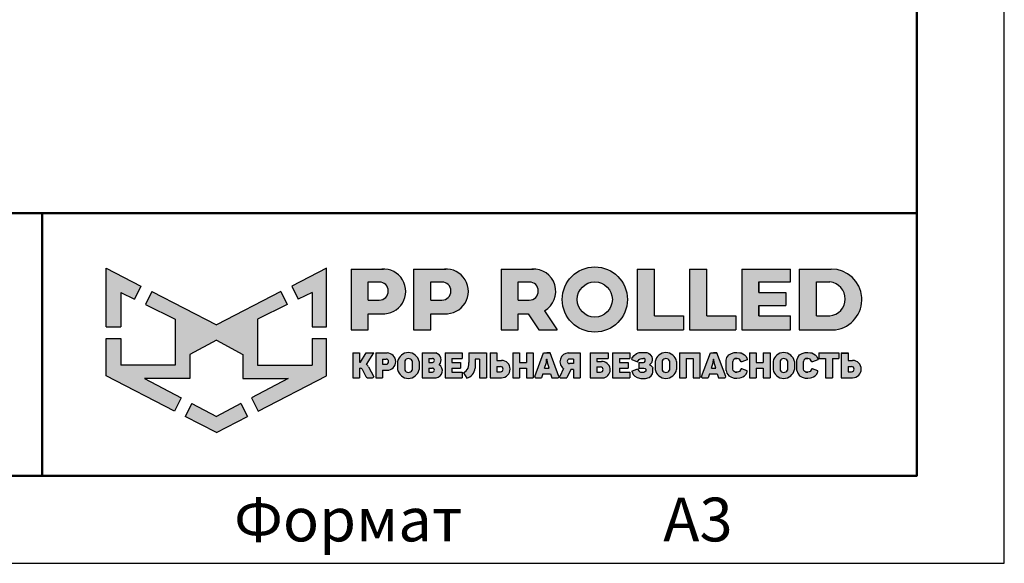
# Model space of a CAD drawing. Units: millimetres. Extents: x 51020 to 55220, y 25700 to 28670.
# Drawn here: x 54658 to 55220, y 25700 to 26011 of the extents above; entities that cross this region are included whole.
import ezdxf
from ezdxf.enums import TextEntityAlignment as Align

# ---------------------------------------------------------------- set-up
doc = ezdxf.new("R2010")
doc.units = ezdxf.units.MM
doc.layers.add('СПДС_20', color=7, linetype='Continuous')
doc.styles.add('SPDS', font='CS_Gost2304.shx')

# ---------------------------------------------------------------- blocks, each defined once
blk = doc.blocks.new('A$Cd6ab9615')
at = {"lineweight": 30, "ltscale": 13.333333, "true_color": 0xf9aa43}
h = blk.add_hatch(color=43, dxfattribs=at)
h.dxf.hatch_style = 1
h.paths.add_polyline_path([(0, 144.89), (0, 93.38), (12.75, 93.38), (12.75, 123.71), (24.97, 117.68), (30.65, 129.2)])
h.paths.add_polyline_path([(73.8, 69.02), (97.19, 81.47), (120.58, 69.02), (120.58, 47.78), (160.69, 47.78), (128.29, 30.72), (134.08, 18.98), (194.37, 49.98), (194.37, 83.04), (181.62, 83.04), (181.62, 59.49), (133.41, 59.49), (133.41, 99.91), (159.83, 112.96), (154.21, 124.33), (97.19, 95.13), (40.16, 124.33), (34.54, 112.96), (60.96, 99.91), (60.96, 59.49), (12.75, 59.49), (12.75, 83.04), (0, 83.04), (0, 49.98), (60.29, 18.98), (66.08, 30.72), (33.68, 47.78), (73.8, 47.78)])
h.paths.add_polyline_path([(194.37, 144.89), (163.72, 129.2), (169.41, 117.68), (181.62, 123.71), (181.62, 93.38), (194.37, 93.38)])
h.paths.add_polyline_path([(124.58, 14.09), (118.84, 25.74), (97.19, 14.34), (75.54, 25.74), (69.79, 14.09), (97.19, 0)])
at = {"lineweight": 30, "ltscale": 13.333333, "true_color": 0x005387, "transparency": 33554687}
h = blk.add_hatch(color=146, dxfattribs=at)
h.dxf.hatch_style = 1
h.paths.add_polyline_path([(243.3, 144.25), (243.3, 144.29), (216.12, 144.29), (216.12, 90.72), (231.32, 90.72), (231.32, 104.82), (244.67, 104.82, 1.035312)])
h.paths.add_polyline_path([(231.32, 132.84), (241.01, 132.84, -1), (241.01, 116.89), (231.32, 116.89)], flags=16)
h.paths.add_polyline_path([(299.89, 144.29), (271.34, 144.29), (271.34, 90.72), (286.54, 90.72), (286.54, 104.82), (299.89, 104.82, 1)])
h.paths.add_polyline_path([(286.54, 132.84), (296.24, 132.84, -1), (296.24, 116.89), (286.54, 116.89)], flags=16)
h.paths.add_polyline_path([(377.08, 144.29), (348.54, 144.29), (348.54, 90.72), (363.73, 90.72), (363.73, 104.82), (372.37, 104.82), (381.81, 90.72), (398.04, 90.72), (386.87, 107.42, 0.769208)])
h.paths.add_polyline_path([(363.73, 116.89), (363.73, 132.84), (373.43, 132.84, -1), (373.43, 116.89)], flags=16)
h.paths.add_polyline_path([(402.49, 117.4, 1), (460.03, 117.4, 1)])
h.paths.add_polyline_path([(446.74, 117.4, -1), (415.77, 117.4, -1)], flags=16)
h.paths.add_polyline_path([(509.61, 102.93), (483.9, 102.93), (483.9, 144.29), (468.7, 144.29), (468.7, 90.72), (509.61, 90.72)])
h.paths.add_polyline_path([(530.05, 144.29), (514.85, 144.29), (514.85, 90.72), (555.77, 90.72), (555.77, 102.93), (530.05, 102.93)])
h.paths.add_polyline_path([(604.06, 102.93), (576.12, 102.93), (576.12, 112.16), (599.96, 112.16), (599.96, 123.61), (576.12, 123.61), (576.12, 132.84), (604.06, 132.84), (604.06, 144.29), (560.92, 144.29), (560.92, 90.72), (604.06, 90.72)])
h.paths.add_polyline_path([(639.93, 144.29), (611.71, 144.29), (611.71, 90.72), (643.66, 90.72, 0.936718)])
h.paths.add_polyline_path([(626.9, 102.93), (626.9, 132.84), (638.86, 132.84, -0.905298), (638.66, 102.93)], flags=16)
h = blk.add_hatch(color=146, dxfattribs=at)
h.dxf.hatch_style = 1
h.paths.add_polyline_path([(223.58, 70.22), (217.6, 70.22), (217.6, 48.41), (223.58, 48.41), (223.58, 56.77), (224.38, 56.77, -0.301709), (225.85, 55.89), (229.09, 49.56, 0.234409), (230.51, 48.41), (235.02, 48.41, 0.232823), (236.11, 49.25), (231.39, 58.11, 0.10496), (229.8, 60.07), (236.28, 70.22), (229.53, 70.22), (224.38, 62.15), (223.58, 62.15)])
h.paths.add_polyline_path([(247.9, 70.22), (237.84, 70.22), (237.84, 48.41), (243.82, 48.41), (243.82, 55), (247.9, 55, 1)])
h.paths.add_polyline_path([(243.82, 64.87), (246.99, 64.87, -1), (246.99, 60.3), (243.82, 60.3)], flags=16)
h = blk.add_hatch(color=146, dxfattribs=at)
h.dxf.hatch_style = 1
h.paths.add_polyline_path([(276.12, 62.78, 0.82509), (257.23, 62.78), (257.23, 55.63, 0.82509), (276.12, 55.63)])
h.paths.add_polyline_path([(263.42, 63.36), (263.43, 63.36, -0.586835), (269.92, 63.36), (269.93, 63.36), (269.93, 55.06), (269.92, 55.06, -0.586835), (263.43, 55.06), (263.42, 55.06)], flags=16)
h = blk.add_hatch(color=146, dxfattribs=at)
h.dxf.hatch_style = 1
h.paths.add_polyline_path([(290.98, 70.22), (278.75, 70.22), (278.75, 48.41), (291.26, 48.41, 0.686266), (293.97, 59.84, 0.565549)])
h.paths.add_polyline_path([(284.73, 65.44), (287.96, 65.44, -1), (287.96, 61.89), (284.73, 61.89)], flags=16)
h.paths.add_polyline_path([(284.73, 56.9), (287.96, 56.9, -1), (287.96, 53.35), (284.73, 53.35)], flags=16)
h = blk.add_hatch(color=146, dxfattribs=at)
h.dxf.hatch_style = 1
h.paths.add_polyline_path([(312.78, 61.89), (305.14, 61.89), (305.14, 65.44), (314.3, 65.44), (314.3, 70.22), (299.16, 70.22), (299.16, 48.41), (314.3, 48.41), (314.3, 53.35), (305.14, 53.35), (305.14, 56.9), (312.78, 56.9)])
h = blk.add_hatch(color=146, dxfattribs=at)
h.dxf.hatch_style = 1
h.paths.add_polyline_path([(325.73, 61.89), (325.73, 64.7), (329.61, 64.7), (329.61, 48.41), (335.59, 48.41), (335.59, 70.22), (319.93, 70.22), (319.93, 61.89), (319.92, 59.77), (319.35, 56.9, -0.178088), (315.33, 52.8), (318.17, 47.89, 0.302761), (325.51, 56.9)])
h = blk.add_hatch(color=146, dxfattribs=at)
h.dxf.hatch_style = 1
h.paths.add_polyline_path([(348.94, 63.65), (344.86, 63.65), (344.86, 70.22), (338.88, 70.22), (338.88, 48.43), (348.94, 48.43, 1)])
h.paths.add_polyline_path([(344.86, 58.3), (348.03, 58.3, -1), (348.03, 53.73), (344.86, 53.73)], flags=16)
h = blk.add_hatch(color=146, dxfattribs=at)
h.dxf.hatch_style = 1
h.paths.add_polyline_path([(376.97, 70.22), (370.99, 70.22), (370.99, 61.89), (364.85, 61.89), (364.85, 70.22), (358.87, 70.22), (358.87, 48.41), (364.85, 48.41), (364.85, 56.9), (370.99, 56.9), (370.99, 48.41), (376.97, 48.41)])
h.paths.add_polyline_path([(391.84, 70.22), (388.97, 70.22), (386.1, 70.22), (378.3, 49.34, 0.470989), (378.95, 48.41), (384.24, 48.41), (385.42, 51.93), (392.24, 51.93), (393.42, 48.41), (398.99, 48.41, 0.470989), (399.64, 49.34)])
h.paths.add_polyline_path([(386.99, 56.9), (388.51, 61.89), (388.76, 64.64), (389.18, 64.64), (389.43, 61.89), (390.96, 56.9)], flags=16)
h.paths.add_polyline_path([(410.02, 55.69), (412.38, 55.69), (412.38, 48.41), (418.36, 48.41), (418.36, 70.22), (407.42, 70.22, 0.70024), (403.75, 56.4), (400.24, 49.4, 0.425431), (400.62, 48.41), (406.59, 48.41)])
h.paths.add_polyline_path([(408.88, 64.89), (412.38, 64.89), (412.38, 60.85), (408.88, 60.85, -1)], flags=16)
h = blk.add_hatch(color=146, dxfattribs=at)
h.dxf.hatch_style = 1
h.paths.add_polyline_path([(437.2, 62.62), (433.11, 62.62), (433.11, 65.44), (443.18, 65.44), (443.18, 70.22), (427.13, 70.22), (427.13, 48.41), (439.47, 48.41, 0.905554)])
h.paths.add_polyline_path([(433.11, 57.93), (436.29, 57.93, -1), (436.29, 53.35), (433.11, 53.35)], flags=16)
h.paths.add_polyline_path([(460.6, 61.89), (452.96, 61.89), (452.96, 65.44), (462.12, 65.44), (462.12, 70.22), (446.98, 70.22), (446.98, 48.41), (462.12, 48.41), (462.12, 53.35), (452.96, 53.35), (452.96, 56.9), (460.6, 56.9)])
h = blk.add_hatch(color=146, dxfattribs=at)
h.dxf.hatch_style = 1
h.paths.add_polyline_path([(479.83, 69.29), (478.52, 69.96), (477.16, 70.6), (475.36, 70.8), (473.18, 70.79), (470.52, 70.51), (468.17, 69.67), (465.92, 68.11), (464.36, 65.89), (464.03, 64.36), (469.07, 62.44), (469.65, 63.4), (470.3, 64.47), (471.23, 65.07), (472.38, 65.44), (474.17, 65.44), (475.01, 65.24), (475.57, 64.72), (475.83, 64.1), (475.69, 62.97), (475.18, 62.18), (474.17, 61.89), (470.13, 61.89), (470.13, 56.9), (474.62, 56.9), (475.84, 56.48), (476.24, 55.84), (476.31, 54.92), (476.18, 54.11), (475.56, 53.56), (474.91, 53.35), (471.66, 53.35), (470.94, 53.7), (470.08, 54.46), (469.48, 55.37), (468.85, 56.3), (463.8, 54.22), (465.18, 51.26), (466.61, 49.78), (468.75, 48.65), (471.8, 47.84), (473.86, 47.82), (476.12, 47.79), (479.12, 48.74), (481.08, 50.11), (482.29, 51.84), (482.54, 53.35), (482.49, 55.56), (482.34, 56.9), (482.09, 57.68), (481.52, 58.43), (480.64, 59.22), (479.6, 59.74), (480.49, 60.66), (481.18, 61.46), (481.62, 62.32), (481.84, 63.78), (481.84, 65.44), (481.52, 66.73), (480.83, 68.15)])
h.paths.add_polyline_path([(503.46, 62.78, 0.82509), (484.57, 62.78), (484.57, 55.63, 0.82509), (503.46, 55.63)])
h.paths.add_polyline_path([(490.76, 63.36), (490.77, 63.36, -0.586835), (497.26, 63.36), (497.27, 63.36), (497.27, 55.06), (497.26, 55.06, -0.586835), (490.77, 55.06), (490.76, 55.06)], flags=16)
h.paths.add_polyline_path([(511.96, 65.44), (518.07, 65.44), (518.07, 48.41), (524.05, 48.41), (524.05, 70.22), (505.98, 70.22), (505.98, 48.41), (511.96, 48.41)])
h = blk.add_hatch(color=146, dxfattribs=at)
h.dxf.hatch_style = 1
h.paths.add_polyline_path([(539, 70.22), (536.13, 70.22), (533.26, 70.22), (525.46, 49.34, 0.470989), (526.11, 48.41), (531.4, 48.41), (532.58, 51.93), (539.4, 51.93), (540.58, 48.41), (546.15, 48.41, 0.470989), (546.8, 49.34)])
h.paths.add_polyline_path([(534.15, 56.9), (535.67, 61.89), (535.92, 64.64), (536.34, 64.64), (536.59, 61.89), (538.12, 56.9)], flags=16)
h.paths.add_polyline_path([(553.1, 62.59), (553.49, 63.83), (554.22, 64.88), (555.06, 65.44), (556.84, 65.44), (558, 65.15), (559.02, 64.68), (559.87, 63.42), (560.33, 62.45), (560.97, 62.34), (565.83, 64.3), (565.8, 65.13), (565.48, 65.74), (564.73, 67.11), (563.45, 68.51), (561.89, 69.6), (560.44, 70.22), (559.26, 70.46), (556.76, 70.63), (554.41, 70.53), (551.95, 69.82), (549.63, 68.47), (547.92, 66.21), (547.18, 63.89), (547.18, 54.79), (547.92, 52.47), (549.63, 50.2), (551.95, 48.86), (554.41, 48.14), (556.76, 48.05), (559.26, 48.22), (560.44, 48.46), (561.89, 49.08), (563.45, 50.17), (564.73, 51.57), (565.48, 52.94), (565.8, 53.54), (565.83, 54.38), (560.97, 56.34), (560.33, 56.23), (559.87, 55.26), (559.02, 54), (558, 53.52), (556.84, 53.23), (555.06, 53.23), (554.22, 53.8), (553.49, 54.84), (553.1, 56.09)])
h.paths.add_polyline_path([(573.76, 56.9), (579.94, 56.9), (579.94, 48.41), (585.92, 48.41), (585.92, 70.22), (579.94, 70.22), (579.94, 61.89), (573.76, 61.89), (573.76, 70.22), (567.77, 70.22), (567.77, 48.41), (573.76, 48.41)])
h.paths.add_polyline_path([(607.47, 62.78, 0.82509), (588.59, 62.78), (588.59, 55.63, 0.82509), (607.47, 55.63)])
h.paths.add_polyline_path([(594.77, 63.36), (594.78, 63.36, -0.586835), (601.27, 63.36), (601.28, 63.36), (601.28, 55.06), (601.27, 55.06, -0.586835), (594.78, 55.06), (594.77, 55.06)], flags=16)
h = blk.add_hatch(color=146, dxfattribs=at)
h.dxf.hatch_style = 1
h.paths.add_polyline_path([(627.15, 67.11), (625.87, 68.51), (624.31, 69.6), (622.86, 70.22), (621.68, 70.46), (619.18, 70.63), (616.83, 70.53), (614.37, 69.82), (612.05, 68.47), (610.34, 66.21), (609.6, 63.89), (609.6, 54.79), (610.34, 52.47), (612.05, 50.2), (614.37, 48.86), (616.83, 48.14), (619.18, 48.05), (621.68, 48.22), (622.86, 48.46), (624.31, 49.08), (625.87, 50.17), (627.15, 51.57), (627.9, 52.94), (628.22, 53.54), (628.25, 54.38), (623.39, 56.34), (622.75, 56.23), (622.29, 55.26), (621.44, 54), (620.42, 53.52), (619.26, 53.23), (617.48, 53.23), (616.64, 53.8), (615.91, 54.84), (615.52, 56.09), (615.52, 62.59), (615.91, 63.83), (616.64, 64.88), (617.48, 65.44), (619.26, 65.44), (620.42, 65.15), (621.44, 64.68), (622.29, 63.42), (622.75, 62.45), (623.39, 62.34), (628.25, 64.3), (628.22, 65.13), (627.9, 65.74)])
h.paths.add_polyline_path([(646.69, 70.22), (629.04, 70.22), (629.04, 65.44), (634.95, 65.44), (634.95, 48.41), (640.93, 48.41), (640.93, 65.44), (646.69, 65.44)])
h.paths.add_polyline_path([(654.77, 70.2), (648.79, 70.2), (648.79, 48.41), (658.85, 48.41, 1), (658.85, 63.62), (654.77, 63.62)])
h.paths.add_polyline_path([(654.77, 58.27), (657.94, 58.27, -1), (657.94, 53.7), (654.77, 53.7)], flags=16)
at = {"color": 43, "lineweight": 30, "ltscale": 13.333333, "true_color": 0xf9aa43}
for p, q in [((0, 144.89), (30.65, 129.2)), ((0, 93.38), (0, 144.89)), ((194.37, 144.89), (163.72, 129.2)), ((194.37, 93.38), (194.37, 144.89)), ((12.75, 123.71), (24.97, 117.68)), ((12.75, 123.71), (12.75, 93.38)), ((30.65, 129.2), (24.97, 117.68)), ((40.16, 124.33), (34.54, 112.96)), ((40.16, 124.33), (97.19, 95.13)), ((154.21, 124.33), (97.19, 95.13)), ((154.21, 124.33), (159.83, 112.96)), ((163.72, 129.2), (169.41, 117.68)), ((181.62, 123.71), (169.41, 117.68)), ((181.62, 123.71), (181.62, 93.38)), ((34.54, 112.96), (60.96, 99.91)), ((159.83, 112.96), (133.41, 99.91)), ((60.96, 99.91), (60.96, 59.49)), ((133.41, 99.91), (133.41, 59.49)), ((0, 93.38), (12.75, 93.38)), ((181.62, 93.38), (194.37, 93.38)), ((0, 49.98), (0, 83.04)), ((0, 83.04), (12.75, 83.04)), ((12.75, 83.04), (12.75, 59.49)), ((97.19, 81.47), (73.8, 69.02)), ((97.19, 81.47), (120.58, 69.02)), ((181.62, 83.04), (181.62, 59.49)), ((181.62, 83.04), (194.37, 83.04)), ((194.37, 49.98), (194.37, 83.04)), ((73.8, 69.02), (73.8, 47.78)), ((120.58, 69.02), (120.58, 47.78)), ((60.96, 59.49), (12.75, 59.49)), ((133.41, 59.49), (181.62, 59.49)), ((60.29, 18.98), (0, 49.98)), ((73.8, 47.78), (33.68, 47.78)), ((33.68, 47.78), (66.08, 30.72)), ((120.58, 47.78), (160.69, 47.78)), ((160.69, 47.78), (128.29, 30.72)), ((134.08, 18.98), (194.37, 49.98)), ((66.08, 30.72), (60.29, 18.98)), ((128.29, 30.72), (134.08, 18.98)), ((75.54, 25.74), (69.79, 14.09)), ((75.54, 25.74), (97.19, 14.34)), ((118.84, 25.74), (97.19, 14.34)), ((118.84, 25.74), (124.58, 14.09)), ((97.19, 0), (69.79, 14.09)), ((97.19, 0), (124.58, 14.09))]:
    blk.add_line(p, q, dxfattribs=at)
at = {"color": 146, "lineweight": 30, "ltscale": 13.333333, "true_color": 0x005387}
for p, q in [((216.12, 144.29), (216.12, 90.72)), ((216.12, 144.29), (244.67, 144.29)), ((243.3, 144.29), (243.3, 144.25)), ((271.34, 144.29), (299.89, 144.29)), ((271.34, 144.29), (271.34, 90.72)), ((271.34, 144.29), (271.34, 90.72)), ((271.34, 144.29), (299.89, 144.29)), ((348.54, 144.29), (377.08, 144.29)), ((348.54, 144.29), (348.54, 90.72)), ((348.54, 144.29), (348.54, 90.72)), ((348.54, 144.29), (377.08, 144.29)), ((468.7, 144.29), (483.9, 144.29)), ((468.7, 144.29), (468.7, 90.72)), ((483.9, 102.93), (483.9, 144.29)), ((514.85, 144.29), (530.05, 144.29)), ((514.85, 144.29), (514.85, 90.72)), ((530.05, 102.93), (530.05, 144.29)), ((560.92, 144.29), (604.06, 144.29)), ((560.92, 144.29), (560.92, 90.72)), ((604.06, 132.84), (604.06, 144.29)), ((611.71, 144.29), (639.93, 144.29)), ((611.71, 144.29), (611.71, 90.72)), ((611.71, 144.29), (639.93, 144.29)), ((231.32, 116.89), (231.32, 132.84)), ((231.32, 132.84), (241.01, 132.84)), ((286.54, 132.84), (296.24, 132.84)), ((286.54, 116.89), (286.54, 132.84)), ((286.54, 116.89), (286.54, 132.84)), ((286.54, 132.84), (296.24, 132.84)), ((363.73, 132.84), (373.43, 132.84)), ((363.73, 116.89), (363.73, 132.84)), ((363.73, 116.89), (363.73, 132.84)), ((363.73, 132.84), (373.43, 132.84)), ((576.12, 132.84), (604.06, 132.84)), ((576.12, 123.61), (576.12, 132.84)), ((576.12, 132.84), (576.12, 123.61)), ((626.9, 132.84), (638.86, 132.84)), ((626.9, 102.93), (626.9, 132.84)), ((576.12, 123.61), (599.96, 123.61)), ((599.96, 123.61), (599.96, 112.16)), ((231.32, 116.89), (241.01, 116.89)), ((286.54, 116.89), (296.24, 116.89)), ((363.73, 116.89), (373.43, 116.89)), ((231.32, 90.72), (231.32, 104.82)), ((231.32, 104.82), (244.67, 104.82)), ((286.54, 90.72), (286.54, 104.82)), ((286.54, 90.72), (286.54, 104.82)), ((286.54, 104.82), (299.89, 104.82)), ((363.73, 90.72), (363.73, 104.82)), ((363.73, 104.82), (372.37, 104.82)), ((372.37, 104.82), (381.81, 90.72)), ((386.87, 107.42), (398.04, 90.72)), ((576.12, 102.93), (576.12, 112.16)), ((576.12, 112.16), (576.12, 102.93)), ((576.12, 102.93), (576.12, 112.16)), ((576.12, 112.16), (599.96, 112.16)), ((483.86, 102.93), (509.61, 102.93)), ((509.61, 102.93), (509.61, 90.72)), ((530.05, 102.93), (555.77, 102.93)), ((555.77, 102.93), (555.77, 90.72)), ((576.12, 102.93), (604.06, 102.93)), ((604.06, 90.72), (604.06, 102.93)), ((626.9, 102.93), (638.66, 102.93)), ((216.12, 90.72), (231.32, 90.72)), ((271.34, 90.72), (286.54, 90.72)), ((271.34, 90.72), (286.54, 90.72)), ((348.54, 90.72), (363.73, 90.72)), ((348.54, 90.72), (363.73, 90.72)), ((381.81, 90.72), (398.04, 90.72)), ((468.7, 90.72), (509.61, 90.72)), ((514.85, 90.72), (555.77, 90.72)), ((560.92, 90.72), (604.06, 90.72)), ((611.71, 90.72), (643.66, 90.72)), ((217.6, 70.22), (223.58, 70.22)), ((217.6, 70.22), (217.6, 48.41)), ((223.58, 70.22), (223.58, 62.15)), ((224.38, 62.15), (229.53, 70.22)), ((229.53, 70.22), (236.28, 70.22)), ((229.8, 60.07), (236.28, 70.22)), ((237.84, 70.22), (247.9, 70.22)), ((237.84, 70.22), (237.84, 48.41)), ((278.75, 70.22), (290.98, 70.22)), ((278.75, 70.22), (278.75, 48.41)), ((299.16, 70.22), (314.3, 70.22)), ((299.16, 70.22), (299.16, 48.41)), ((314.3, 70.22), (314.3, 65.44)), ((319.93, 70.22), (335.59, 70.22)), ((319.93, 70.22), (319.93, 61.89)), ((335.59, 70.22), (335.59, 48.41)), ((338.88, 70.22), (344.86, 70.22)), ((338.88, 70.22), (338.88, 48.43)), ((344.86, 70.22), (344.86, 63.65)), ((358.87, 70.22), (364.85, 70.22)), ((358.87, 70.22), (358.87, 48.41)), ((364.85, 70.22), (364.85, 61.89)), ((370.99, 70.22), (376.97, 70.22)), ((370.99, 70.22), (370.99, 61.89)), ((376.97, 70.22), (376.97, 48.41)), ((378.3, 49.34), (386.1, 70.22)), ((386.1, 70.22), (391.84, 70.22)), ((386.1, 70.22), (391.84, 70.22)), ((391.84, 70.22), (388.97, 70.22)), ((399.64, 49.34), (391.84, 70.22)), ((407.42, 70.22), (418.36, 70.22)), ((418.36, 70.22), (418.36, 48.41)), ((427.13, 70.22), (443.18, 70.22)), ((427.13, 70.22), (427.13, 48.41)), ((443.18, 70.22), (443.18, 65.44)), ((446.98, 70.22), (462.12, 70.22)), ((446.98, 70.22), (446.98, 48.41)), ((446.98, 70.22), (462.12, 70.22)), ((446.98, 70.22), (446.98, 48.41)), ((462.12, 70.22), (462.12, 65.44)), ((465.92, 68.11), (468.17, 69.67)), ((468.17, 69.67), (470.52, 70.51)), ((470.52, 70.51), (473.18, 70.79)), ((473.18, 70.79), (475.36, 70.8)), ((475.36, 70.8), (477.16, 70.6)), ((477.16, 70.6), (478.52, 69.96)), ((478.52, 69.96), (479.83, 69.29)), ((505.98, 70.22), (524.05, 70.22)), ((505.98, 70.22), (505.98, 48.41)), ((524.05, 70.22), (524.05, 48.41)), ((525.46, 49.34), (533.26, 70.22)), ((533.26, 70.22), (539, 70.22)), ((533.26, 70.22), (539, 70.22)), ((533.26, 70.22), (539, 70.22)), ((539, 70.22), (536.13, 70.22)), ((546.8, 49.34), (539, 70.22)), ((549.63, 68.47), (551.95, 69.82)), ((551.95, 69.82), (554.41, 70.53)), ((554.41, 70.53), (556.76, 70.63)), ((556.76, 70.63), (559.26, 70.46)), ((559.26, 70.46), (560.44, 70.22)), ((560.44, 70.22), (561.89, 69.6)), ((561.89, 69.6), (563.45, 68.51)), ((567.77, 70.22), (573.76, 70.22)), ((567.77, 70.22), (567.77, 48.41)), ((573.76, 70.22), (573.76, 61.89)), ((579.94, 70.22), (585.92, 70.22)), ((579.94, 70.22), (579.94, 61.89)), ((585.92, 70.22), (585.92, 48.41)), ((612.05, 68.47), (614.37, 69.82)), ((614.37, 69.82), (616.83, 70.53)), ((616.83, 70.53), (619.18, 70.63)), ((619.18, 70.63), (621.68, 70.46)), ((621.68, 70.46), (622.86, 70.22)), ((622.86, 70.22), (624.31, 69.6)), ((624.31, 69.6), (625.87, 68.51)), ((629.04, 70.22), (646.69, 70.22)), ((629.04, 70.22), (629.04, 65.44)), ((646.69, 70.22), (646.69, 65.44)), ((648.79, 70.22), (654.77, 70.22)), ((648.79, 70.22), (648.79, 48.41)), ((648.79, 70.2), (654.77, 70.2)), ((648.79, 70.2), (648.79, 48.41)), ((654.77, 70.22), (654.77, 63.62)), ((654.77, 70.2), (654.77, 63.62)), ((223.58, 62.15), (224.38, 62.15)), ((243.82, 64.87), (243.82, 60.3)), ((243.82, 64.87), (246.99, 64.87)), ((243.82, 64.87), (243.82, 60.3)), ((257.23, 62.78), (257.23, 55.63)), ((263.42, 63.36), (263.43, 63.36)), ((263.42, 63.36), (263.42, 55.06)), ((269.92, 63.36), (269.93, 63.36)), ((269.93, 63.36), (269.93, 55.06)), ((276.12, 62.78), (276.12, 55.63)), ((284.73, 65.44), (284.73, 61.89)), ((284.73, 65.44), (287.96, 65.44)), ((284.73, 61.89), (287.96, 61.89)), ((305.14, 65.44), (305.14, 61.89)), ((305.14, 65.44), (314.3, 65.44)), ((305.14, 61.89), (312.78, 61.89)), ((312.78, 61.89), (312.78, 56.9)), ((319.92, 61.89), (319.93, 61.89)), ((319.92, 59.77), (319.92, 61.89)), ((325.73, 61.89), (325.51, 56.9)), ((329.61, 64.7), (325.73, 64.7)), ((325.73, 64.7), (325.73, 61.89)), ((329.61, 64.7), (329.61, 48.41)), ((344.86, 63.65), (348.94, 63.65)), ((364.85, 61.89), (370.99, 61.89)), ((386.99, 56.9), (388.51, 61.89)), ((388.51, 61.89), (388.76, 64.64)), ((388.76, 64.64), (389.18, 64.64)), ((389.43, 61.89), (389.18, 64.64)), ((390.96, 56.9), (389.43, 61.89)), ((412.38, 64.89), (408.88, 64.89)), ((412.38, 60.85), (408.88, 60.85)), ((412.38, 64.89), (412.38, 60.85)), ((433.11, 65.44), (433.11, 62.62)), ((433.11, 65.44), (443.18, 65.44)), ((433.11, 62.62), (437.2, 62.62)), ((452.96, 65.44), (452.96, 61.89)), ((452.96, 65.44), (462.12, 65.44)), ((452.96, 65.44), (452.96, 61.89)), ((452.96, 65.44), (462.12, 65.44)), ((452.96, 61.89), (460.6, 61.89)), ((452.96, 61.89), (460.6, 61.89)), ((460.6, 61.89), (460.6, 56.9)), ((464.03, 64.36), (464.36, 65.89)), ((464.03, 64.36), (469.07, 62.44)), ((464.36, 65.89), (465.92, 68.11)), ((469.07, 62.44), (469.65, 63.4)), ((469.65, 63.4), (470.3, 64.47)), ((470.13, 61.89), (474.17, 61.89)), ((470.13, 61.89), (470.13, 56.9)), ((470.3, 64.47), (471.23, 65.07)), ((471.23, 65.07), (472.38, 65.44)), ((472.38, 65.44), (474.17, 65.44)), ((475.01, 65.24), (474.17, 65.44)), ((474.17, 61.89), (475.18, 62.18)), ((475.57, 64.72), (475.01, 65.24)), ((475.18, 62.18), (475.69, 62.97)), ((475.83, 64.1), (475.57, 64.72)), ((475.69, 62.97), (475.83, 64.1)), ((479.83, 69.29), (480.83, 68.15)), ((481.18, 61.46), (480.49, 60.66)), ((480.83, 68.15), (481.52, 66.73)), ((481.62, 62.32), (481.18, 61.46)), ((481.52, 66.73), (481.84, 65.44)), ((481.84, 63.78), (481.62, 62.32)), ((481.84, 65.44), (481.84, 63.78)), ((484.57, 62.78), (484.57, 55.63)), ((490.76, 63.36), (490.77, 63.36)), ((490.76, 63.36), (490.76, 55.06)), ((497.26, 63.36), (497.27, 63.36)), ((497.27, 63.36), (497.27, 55.06)), ((503.46, 62.78), (503.46, 55.63)), ((511.96, 65.44), (511.96, 48.41)), ((511.96, 65.44), (518.07, 65.44)), ((518.07, 65.44), (518.07, 48.41)), ((534.15, 56.9), (535.67, 61.89)), ((535.67, 61.89), (535.92, 64.64)), ((535.92, 64.64), (536.34, 64.64)), ((536.59, 61.89), (536.34, 64.64)), ((538.12, 56.9), (536.59, 61.89)), ((547.18, 63.89), (547.92, 66.21)), ((547.18, 54.79), (547.18, 63.89)), ((547.92, 66.21), (549.63, 68.47)), ((553.49, 63.83), (553.1, 62.59)), ((553.1, 56.09), (553.1, 62.59)), ((554.22, 64.88), (553.49, 63.83)), ((555.06, 65.44), (554.22, 64.88)), ((555.06, 65.44), (556.84, 65.44)), ((556.84, 65.44), (555.06, 65.44)), ((558, 65.15), (556.84, 65.44)), ((559.02, 64.68), (558, 65.15)), ((559.87, 63.42), (559.02, 64.68)), ((560.33, 62.45), (559.87, 63.42)), ((560.97, 62.34), (560.33, 62.45)), ((565.83, 64.3), (560.97, 62.34)), ((563.45, 68.51), (564.73, 67.11)), ((564.73, 67.11), (565.48, 65.74)), ((565.48, 65.74), (565.8, 65.13)), ((565.8, 65.13), (565.83, 64.3)), ((573.76, 61.89), (579.94, 61.89)), ((588.59, 62.78), (588.59, 55.63)), ((594.77, 63.36), (594.78, 63.36)), ((594.77, 63.36), (594.77, 55.06)), ((601.27, 63.36), (601.28, 63.36)), ((601.28, 63.36), (601.28, 55.06)), ((607.47, 62.78), (607.47, 55.63)), ((609.6, 63.89), (610.34, 66.21)), ((609.6, 54.79), (609.6, 63.89)), ((610.34, 66.21), (612.05, 68.47)), ((615.91, 63.83), (615.52, 62.59)), ((615.52, 56.09), (615.52, 62.59)), ((616.64, 64.88), (615.91, 63.83)), ((617.48, 65.44), (616.64, 64.88)), ((617.48, 65.44), (619.26, 65.44)), ((617.48, 65.44), (619.26, 65.44)), ((619.26, 65.44), (617.48, 65.44)), ((620.42, 65.15), (619.26, 65.44)), ((621.44, 64.68), (620.42, 65.15)), ((622.29, 63.42), (621.44, 64.68)), ((622.75, 62.45), (622.29, 63.42)), ((623.39, 62.34), (622.75, 62.45)), ((628.25, 64.3), (623.39, 62.34)), ((625.87, 68.51), (627.15, 67.11)), ((627.15, 67.11), (627.9, 65.74)), ((627.9, 65.74), (628.22, 65.13)), ((628.22, 65.13), (628.25, 64.3)), ((629.04, 65.44), (634.95, 65.44)), ((634.95, 65.44), (634.95, 48.41)), ((640.93, 65.44), (640.93, 48.41)), ((640.93, 65.44), (646.69, 65.44)), ((654.77, 63.62), (658.85, 63.62)), ((223.58, 56.77), (223.58, 48.41)), ((223.58, 56.77), (224.38, 56.77)), ((225.85, 55.89), (229.09, 49.56)), ((231.39, 58.11), (236.11, 49.25)), ((243.82, 60.3), (246.99, 60.3)), ((243.82, 55), (243.82, 48.41)), ((243.82, 55), (247.9, 55)), ((263.42, 55.06), (263.43, 55.06)), ((269.92, 55.06), (269.93, 55.06)), ((284.73, 56.9), (284.73, 53.35)), ((284.73, 56.9), (287.96, 56.9)), ((284.73, 53.35), (287.96, 53.35)), ((305.14, 56.9), (305.14, 53.35)), ((305.14, 56.9), (312.78, 56.9)), ((305.14, 53.35), (314.3, 53.35)), ((314.3, 53.35), (314.3, 48.41)), ((315.33, 52.8), (318.17, 47.89)), ((319.35, 56.9), (319.92, 59.77)), ((344.86, 58.3), (344.86, 53.73)), ((344.86, 58.3), (344.86, 54.05)), ((344.86, 58.3), (348.03, 58.3)), ((344.86, 58.3), (344.86, 54.05)), ((344.86, 53.73), (348.03, 53.73)), ((364.85, 56.9), (364.85, 48.41)), ((364.85, 56.9), (370.99, 56.9)), ((370.99, 56.9), (370.99, 48.41)), ((386.99, 56.9), (390.96, 56.9)), ((403.75, 56.4), (400.24, 49.4)), ((410.02, 55.69), (406.59, 48.41)), ((412.38, 55.69), (410.02, 55.69)), ((412.38, 55.69), (412.38, 48.41)), ((433.11, 57.93), (433.11, 53.35)), ((433.11, 57.93), (433.11, 53.35)), ((433.11, 57.93), (433.11, 53.68)), ((433.11, 57.93), (436.29, 57.93)), ((433.11, 57.93), (433.11, 53.68)), ((433.11, 53.35), (436.29, 53.35)), ((433.11, 53.35), (436.29, 53.35)), ((452.96, 56.9), (452.96, 53.35)), ((452.96, 56.9), (460.6, 56.9)), ((452.96, 56.9), (452.96, 53.35)), ((452.96, 56.9), (460.6, 56.9)), ((452.96, 53.35), (462.12, 53.35)), ((452.96, 53.35), (462.12, 53.35)), ((462.12, 53.35), (462.12, 48.41)), ((463.8, 54.22), (468.85, 56.3)), ((463.8, 54.22), (465.18, 51.26)), ((468.85, 56.3), (469.48, 55.37)), ((469.48, 55.37), (470.08, 54.46)), ((470.08, 54.46), (470.94, 53.7)), ((470.13, 56.9), (474.62, 56.9)), ((470.94, 53.7), (471.66, 53.35)), ((471.66, 53.35), (474.91, 53.35)), ((474.62, 56.9), (475.84, 56.48)), ((475.56, 53.56), (474.91, 53.35)), ((476.18, 54.11), (475.56, 53.56)), ((475.84, 56.48), (476.24, 55.84)), ((476.31, 54.92), (476.18, 54.11)), ((476.24, 55.84), (476.31, 54.92)), ((480.49, 60.66), (479.6, 59.74)), ((479.6, 59.74), (480.64, 59.22)), ((480.64, 59.22), (481.52, 58.43)), ((481.52, 58.43), (482.09, 57.68)), ((482.09, 57.68), (482.34, 56.9)), ((482.29, 51.84), (482.54, 53.35)), ((482.49, 55.56), (482.34, 56.9)), ((482.54, 53.35), (482.49, 55.56)), ((490.76, 55.06), (490.77, 55.06)), ((497.26, 55.06), (497.27, 55.06)), ((534.15, 56.9), (538.12, 56.9)), ((534.15, 56.9), (538.12, 56.9)), ((547.18, 54.79), (547.92, 52.47)), ((547.92, 52.47), (549.63, 50.2)), ((553.49, 54.84), (553.1, 56.09)), ((554.22, 53.8), (553.49, 54.84)), ((555.06, 53.23), (554.22, 53.8)), ((555.06, 53.23), (556.84, 53.23)), ((556.84, 53.23), (555.06, 53.23)), ((558, 53.52), (556.84, 53.23)), ((559.02, 54), (558, 53.52)), ((559.87, 55.26), (559.02, 54)), ((560.33, 56.23), (559.87, 55.26)), ((560.97, 56.34), (560.33, 56.23)), ((565.83, 54.38), (560.97, 56.34)), ((564.73, 51.57), (565.48, 52.94)), ((565.48, 52.94), (565.8, 53.54)), ((565.8, 53.54), (565.83, 54.38)), ((573.76, 56.9), (573.76, 48.41)), ((573.76, 56.9), (579.94, 56.9)), ((579.94, 56.9), (579.94, 48.41)), ((594.77, 55.06), (594.78, 55.06)), ((601.27, 55.06), (601.28, 55.06)), ((609.6, 54.79), (610.34, 52.47)), ((610.34, 52.47), (612.05, 50.2)), ((615.91, 54.84), (615.52, 56.09)), ((616.64, 53.8), (615.91, 54.84)), ((617.48, 53.23), (616.64, 53.8)), ((617.48, 53.23), (619.26, 53.23)), ((619.26, 53.23), (617.48, 53.23)), ((620.42, 53.52), (619.26, 53.23)), ((621.44, 54), (620.42, 53.52)), ((622.29, 55.26), (621.44, 54)), ((622.75, 56.23), (622.29, 55.26)), ((623.39, 56.34), (622.75, 56.23)), ((628.25, 54.38), (623.39, 56.34)), ((627.15, 51.57), (627.9, 52.94)), ((627.9, 52.94), (628.22, 53.54)), ((628.22, 53.54), (628.25, 54.38)), ((654.77, 58.27), (654.77, 53.7)), ((654.77, 58.27), (654.77, 53.7)), ((654.77, 58.27), (654.77, 54.03)), ((654.77, 58.27), (657.94, 58.27)), ((654.77, 58.27), (654.77, 54.03)), ((654.77, 53.7), (657.94, 53.7)), ((217.6, 48.41), (223.58, 48.41)), ((230.51, 48.41), (235.02, 48.41)), ((237.84, 48.41), (243.82, 48.41)), ((278.75, 48.41), (291.26, 48.41)), ((299.16, 48.41), (314.3, 48.41)), ((329.61, 48.41), (335.59, 48.41)), ((338.88, 48.43), (348.94, 48.43)), ((358.87, 48.41), (364.85, 48.41)), ((370.99, 48.41), (376.97, 48.41)), ((378.95, 48.41), (384.24, 48.41)), ((385.42, 51.93), (384.24, 48.41)), ((385.42, 51.93), (392.24, 51.93)), ((392.24, 51.93), (393.42, 48.41)), ((393.42, 48.41), (398.99, 48.41)), ((400.62, 48.41), (406.59, 48.41)), ((412.38, 48.41), (418.36, 48.41)), ((427.13, 48.41), (439.47, 48.41)), ((446.98, 48.41), (462.12, 48.41)), ((446.98, 48.41), (462.12, 48.41)), ((465.18, 51.26), (466.61, 49.78)), ((466.61, 49.78), (468.75, 48.65)), ((468.75, 48.65), (471.8, 47.84)), ((471.8, 47.84), (473.86, 47.82)), ((473.86, 47.82), (476.12, 47.79)), ((476.12, 47.79), (479.12, 48.74)), ((479.12, 48.74), (481.08, 50.11)), ((481.08, 50.11), (482.29, 51.84)), ((505.98, 48.41), (511.96, 48.41)), ((518.07, 48.41), (524.05, 48.41)), ((526.11, 48.41), (531.4, 48.41)), ((526.11, 48.41), (531.4, 48.41)), ((532.58, 51.93), (531.4, 48.41)), ((532.58, 51.93), (539.4, 51.93)), ((539.4, 51.93), (540.58, 48.41)), ((540.58, 48.41), (546.15, 48.41)), ((540.58, 48.41), (546.15, 48.41)), ((549.63, 50.2), (551.95, 48.86)), ((551.95, 48.86), (554.41, 48.14)), ((554.41, 48.14), (556.76, 48.05)), ((556.76, 48.05), (559.26, 48.22)), ((559.26, 48.22), (560.44, 48.46)), ((560.44, 48.46), (561.89, 49.08)), ((561.89, 49.08), (563.45, 50.17)), ((563.45, 50.17), (564.73, 51.57)), ((567.77, 48.41), (573.76, 48.41)), ((579.94, 48.41), (585.92, 48.41)), ((612.05, 50.2), (614.37, 48.86)), ((614.37, 48.86), (616.83, 48.14)), ((616.83, 48.14), (619.18, 48.05)), ((619.18, 48.05), (621.68, 48.22)), ((621.68, 48.22), (622.86, 48.46)), ((622.86, 48.46), (624.31, 49.08)), ((624.31, 49.08), (625.87, 50.17)), ((625.87, 50.17), (627.15, 51.57)), ((634.95, 48.41), (640.93, 48.41)), ((648.79, 48.41), (658.85, 48.41)), ((648.79, 48.41), (658.85, 48.41))]:
    blk.add_line(p, q, dxfattribs=at)
for radius in [28.77, 15.48]:
    blk.add_circle((431.26, 117.4), radius, dxfattribs=at)
for centre, radius, start, end in [((244.67, 124.56), 19.74, 266.02411, 93.97589), ((299.89, 124.56), 19.74, 266.02411, 93.97589), ((377.08, 124.56), 19.74, 299.72893, 93.97589), ((640.04, 117.38), 26.91, 277.72563, 90.23978), ((241.01, 124.86), 7.97, 270, 90), ((296.24, 124.86), 7.97, 270, 90), ((373.43, 124.86), 7.97, 270, 90), ((637.27, 117.89), 15.03, 275.3105, 83.92838), ((247.9, 62.61), 7.61, 270, 90), ((266.68, 60.96), 9.62, 10.94861, 169.05139), ((289.36, 64.13), 6.3, 317.08461, 75.04577), ((408.1, 62.64), 7.61, 90, 235.15259), ((494.02, 60.96), 9.62, 10.94861, 169.05139), ((598.03, 60.96), 9.62, 10.94861, 169.05139), ((246.99, 62.58), 2.29, 270, 90), ((266.68, 61.54), 3.72, 28.99412, 151.00588), ((287.96, 63.67), 1.78, 270, 90), ((348.94, 56.04), 7.61, 270, 90), ((408.88, 62.87), 2.02, 90, 270), ((437.63, 55.4), 7.23, 284.74673, 93.39693), ((494.02, 61.54), 3.72, 28.99412, 151.00588), ((598.03, 61.54), 3.72, 28.99412, 151.00588), ((658.85, 56.01), 7.61, 270, 90), ((224.45, 55.23), 1.55, 25.44585, 92.60202), ((225.98, 55.33), 6.09, 27.16251, 51.12986), ((266.68, 57.46), 9.62, 190.94861, 349.05139), ((266.68, 56.88), 3.72, 208.99412, 331.00588), ((266.68, 57.46), 9.62, 10.48025, 10.94861), ((266.68, 60.96), 9.62, 349.05139, 349.51975), ((287.96, 55.13), 1.78, 270, 90), ((290.41, 54.65), 6.3, 277.73442, 55.57629), ((311.76, 60.31), 8.32, 295.4508, 335.84213), ((315.08, 57.9), 10.48, 287.15553, 354.5326), ((348.03, 56.01), 2.29, 270, 90), ((436.29, 55.64), 2.29, 270, 90), ((494.02, 57.46), 9.62, 190.94861, 349.05139), ((494.02, 56.88), 3.72, 208.99412, 331.00588), ((494.02, 57.46), 9.62, 10.48025, 10.94861), ((494.02, 60.96), 9.62, 349.05139, 349.51975), ((598.03, 57.46), 9.62, 190.94861, 349.05139), ((598.03, 56.88), 3.72, 208.99412, 331.00588), ((598.03, 57.46), 9.62, 10.48025, 10.94861), ((598.03, 60.96), 9.62, 349.05139, 349.51975), ((657.94, 55.99), 2.29, 270, 90), ((230.96, 50.42), 2.07, 204.62691, 257.39667), ((234.7, 49.94), 1.57, 281.51352, 333.93864), ((379.01, 49.14), 0.741, 154.57113, 265.3301), ((398.93, 49.14), 0.741, 274.6699, 25.42887), ((400.91, 49.09), 0.741, 154.57113, 246.75667), ((526.18, 49.14), 0.741, 154.57113, 265.3301), ((546.09, 49.14), 0.741, 274.6699, 25.42887)]:
    blk.add_arc(centre, radius, start, end, dxfattribs=at)

msp = doc.modelspace()

# ---------------------------------------------------------------- linework, layer by layer
at = {"layer": 'СПДС_20', "linetype": 'Continuous', "lineweight": 50, "ltscale": 100}
for p, q in [((55170.42, 25750.14), (55170.42, 26300.14)), ((53320.42, 25750.14), (55170.42, 25750.14))]:
    msp.add_line(p, q, dxfattribs=at)
at = {"layer": 'СПДС_20', "linetype": 'Continuous', "lineweight": 50}
for p, q in [((53970.42, 25900.14), (55170.42, 25900.14)), ((54670.42, 25750.14), (54670.42, 25900.14)), ((54670.42, 25900.14), (54670.42, 25750.14))]:
    msp.add_line(p, q, dxfattribs=at)
at = {"layer": 'СПДС_20', "linetype": 'Continuous', "ltscale": 13.333333}
msp.add_lwpolyline([(51020.42, 25700.14), (55220.42, 25700.14), (55220.42, 28670.14), (51020.42, 28670.14), (51020.42, 25700.14)], dxfattribs=at)
at = {"layer": 'СПДС_20', "linetype": 'Continuous', "lineweight": 50, "ltscale": 13.333333}
msp.add_lwpolyline([(51220.42, 25750.14), (55170.42, 25750.14), (55170.42, 28620.14), (51220.42, 28620.14), (51220.42, 25750.14)], dxfattribs=at)

# ---------------------------------------------------------------- block references
at = {"color": 242, "lineweight": 30, "ltscale": 13.333333, "true_color": 0xcd2027, "xscale": 0.6476102347281344, "yscale": 0.6476102347281344, "zscale": 0.6476102347281344}
msp.add_blockref('A$Cd6ab9615', (54707.04, 25774.78), dxfattribs=at)

# ---------------------------------------------------------------- texts
at = {"layer": 'СПДС_20', "linetype": 'Continuous', "ltscale": 13.333333, "style": 'SPDS'}
msp.add_text('Формат', height=25, dxfattribs=at).set_placement((54845.42, 25712.64), align=Align.CENTER)
msp.add_text('A3', height=25, dxfattribs=at).set_placement((55025.42, 25712.64))

doc.saveas('drawing.dxf')
